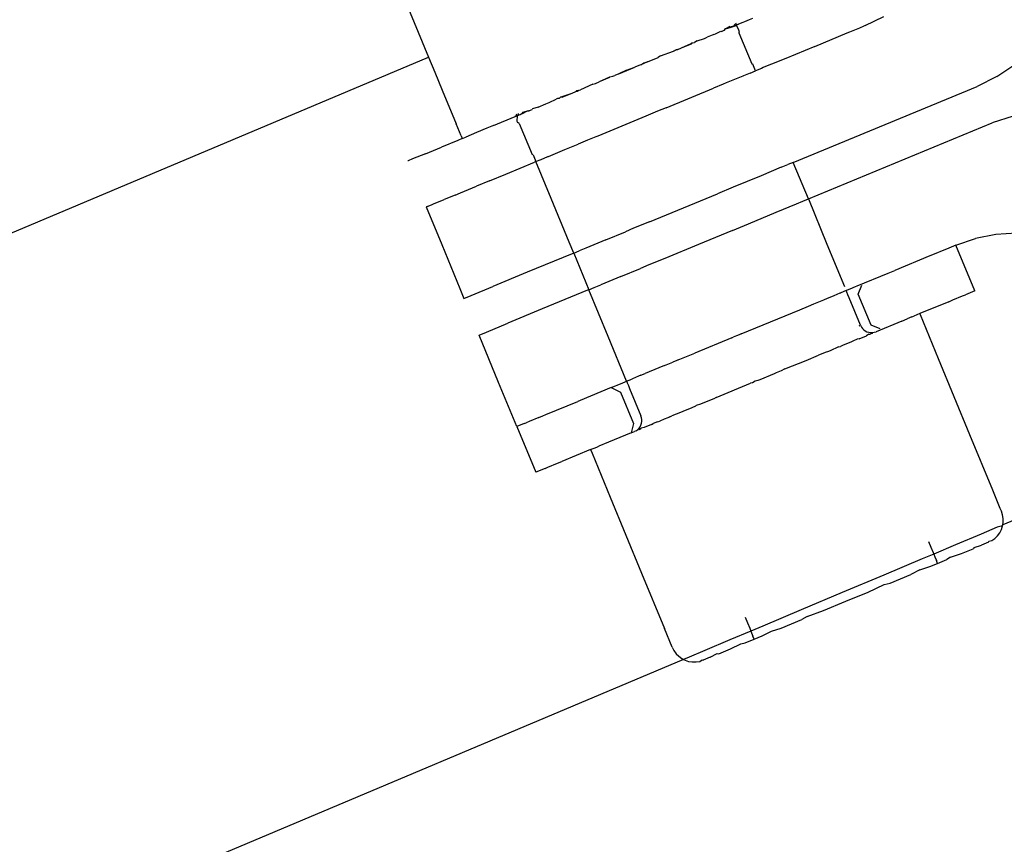
# Model space of a CAD drawing. Units: metres. Extents: x -6.4 to 6.4, y -7.1 to 7.6.
# Drawn here: x 1.3 to 1.3, y -1.8 to -1.7 of the extents above; entities that cross this region are included whole.
import ezdxf

# ---------------------------------------------------------------- set-up
doc = ezdxf.new("R2010")
doc.units = ezdxf.units.M

msp = doc.modelspace()

# ---------------------------------------------------------------- linework, layer by layer
for p, q in [((1.301778, -1.705781), (1.30363, -1.710265)), ((1.326177, -1.708638), (1.327136, -1.708166)), ((1.319247, -1.708707), (1.319455, -1.708622)), ((1.319464, -1.708646), (1.319247, -1.708707)), ((1.319257, -1.708731), (1.319464, -1.708646)), ((1.319455, -1.708622), (1.319434, -1.708573)), ((1.319455, -1.708622), (1.319524, -1.708593)), ((1.319534, -1.708617), (1.319455, -1.708622)), ((1.319524, -1.708593), (1.319464, -1.708646)), ((1.319464, -1.708646), (1.319534, -1.708617)), ((1.319524, -1.708593), (1.319494, -1.708519)), ((1.319524, -1.708593), (1.319639, -1.708574)), ((1.319534, -1.708617), (1.319524, -1.708593)), ((1.319639, -1.708574), (1.319534, -1.708617)), ((1.319642, -1.708877), (1.319534, -1.708617)), ((1.319849, -1.708487), (1.319639, -1.708574)), ((1.319938, -1.70845), (1.319849, -1.708487)), ((1.32018, -1.70835), (1.319938, -1.70845)), ((1.320356, -1.708278), (1.32018, -1.70835)), ((1.325903, -1.708751), (1.326127, -1.708659)), ((1.326177, -1.708638), (1.326127, -1.708659)), ((1.318366, -1.709099), (1.318023, -1.709241)), ((1.318366, -1.709099), (1.318452, -1.709064)), ((1.318452, -1.709064), (1.318719, -1.708925)), ((1.318719, -1.708925), (1.318757, -1.708938)), ((1.318757, -1.708938), (1.318888, -1.708884)), ((1.318907, -1.708848), (1.318888, -1.708884)), ((1.318888, -1.708884), (1.318917, -1.708872)), ((1.318969, -1.70881), (1.318907, -1.708848)), ((1.318917, -1.708872), (1.318969, -1.70881)), ((1.319183, -1.708692), (1.318969, -1.70881)), ((1.318969, -1.70881), (1.319257, -1.708731)), ((1.319183, -1.708692), (1.319247, -1.708707)), ((1.319676, -1.70896), (1.319642, -1.708877)), ((1.319658, -1.709008), (1.319676, -1.70896)), ((1.319658, -1.709008), (1.320321, -1.710614)), ((1.323574, -1.709713), (1.325246, -1.709022)), ((1.325246, -1.709022), (1.32538, -1.708967)), ((1.32538, -1.708967), (1.325903, -1.708751)), ((1.316683, -1.709794), (1.317188, -1.709558)), ((1.316683, -1.709794), (1.317198, -1.709582)), ((1.317188, -1.709558), (1.317237, -1.709526)), ((1.317198, -1.709582), (1.317237, -1.709526)), ((1.317237, -1.709526), (1.317358, -1.709516)), ((1.317494, -1.709431), (1.317358, -1.709516)), ((1.317494, -1.709431), (1.317874, -1.709302)), ((1.317874, -1.709302), (1.318023, -1.709241)), ((1.315608, -1.71021), (1.316268, -1.709966)), ((1.316268, -1.709966), (1.31643, -1.709871)), ((1.31644, -1.709895), (1.316268, -1.709966)), ((1.31643, -1.709871), (1.316494, -1.709872)), ((1.316494, -1.709872), (1.31644, -1.709895)), ((1.316494, -1.709872), (1.316683, -1.709794)), ((1.323574, -1.709713), (1.322069, -1.710334)), ((0.338064, -2.11685), (1.30363, -1.710265)), ((1.30363, -1.710265), (1.303949, -1.711039)), ((1.314478, -1.710705), (1.314278, -1.710788)), ((1.314581, -1.710662), (1.314478, -1.710705)), ((1.314931, -1.710518), (1.314581, -1.710662)), ((1.314581, -1.710662), (1.314743, -1.710567)), ((1.314743, -1.710567), (1.314931, -1.710518)), ((1.314931, -1.710518), (1.315486, -1.710289)), ((1.315608, -1.71021), (1.315486, -1.710289)), ((1.320321, -1.710614), (1.320368, -1.710635)), ((1.320509, -1.710978), (1.320368, -1.710635)), ((1.321202, -1.710692), (1.320913, -1.710812)), ((1.321331, -1.710639), (1.321202, -1.710692)), ((1.322069, -1.710334), (1.321331, -1.710639)), ((1.332974, -1.711274), (1.333901, -1.710641)), ((1.303949, -1.711039), (1.304336, -1.711975)), ((1.313152, -1.711252), (1.313255, -1.71121)), ((1.313456, -1.711127), (1.313255, -1.71121)), ((1.313857, -1.710933), (1.313456, -1.711127)), ((1.313456, -1.711127), (1.313867, -1.710957)), ((1.313857, -1.710933), (1.314278, -1.710788)), ((1.313867, -1.710957), (1.314278, -1.710788)), ((1.320232, -1.711093), (1.319892, -1.711233)), ((1.320232, -1.711093), (1.320509, -1.710978)), ((1.320824, -1.710848), (1.320509, -1.710978)), ((1.320913, -1.710812), (1.320824, -1.710848)), ((1.312105, -1.711656), (1.311466, -1.711949)), ((1.312105, -1.711656), (1.312247, -1.711626)), ((1.312247, -1.711626), (1.312443, -1.711545)), ((1.31297, -1.711299), (1.312443, -1.711545)), ((1.312978, -1.711324), (1.312443, -1.711545)), ((1.31297, -1.711299), (1.312996, -1.711289)), ((1.312978, -1.711324), (1.312996, -1.711289)), ((1.312996, -1.711289), (1.313152, -1.711252)), ((1.318849, -1.711664), (1.318333, -1.711877)), ((1.318998, -1.711603), (1.318849, -1.711664)), ((1.319341, -1.711461), (1.318998, -1.711603)), ((1.319863, -1.711245), (1.319341, -1.711461)), ((1.319892, -1.711233), (1.319863, -1.711245)), ((1.332974, -1.711274), (1.331957, -1.711779)), ((1.304336, -1.711975), (1.305052, -1.713709)), ((1.310526, -1.712309), (1.311051, -1.71212)), ((1.310535, -1.712333), (1.311051, -1.71212)), ((1.311051, -1.71212), (1.31124, -1.712042)), ((1.31124, -1.712042), (1.311284, -1.711996)), ((1.31124, -1.712042), (1.311294, -1.71202)), ((1.311284, -1.711996), (1.311391, -1.71198)), ((1.311294, -1.71202), (1.311391, -1.71198)), ((1.311391, -1.71198), (1.311466, -1.711949)), ((1.315906, -1.712879), (1.318333, -1.711877)), ((1.32246, -1.715701), (1.331957, -1.711779)), ((1.309282, -1.712851), (1.309691, -1.712681)), ((1.309691, -1.712681), (1.309859, -1.712612)), ((1.309859, -1.712612), (1.310218, -1.712436)), ((1.310289, -1.712407), (1.310218, -1.712436)), ((1.310376, -1.712399), (1.310289, -1.712407)), ((1.310376, -1.712399), (1.310467, -1.712322)), ((1.310467, -1.712322), (1.310526, -1.712309)), ((1.310467, -1.712322), (1.310535, -1.712333)), ((1.308159, -1.7132), (1.308189, -1.713274)), ((1.308189, -1.713274), (1.308259, -1.713245)), ((1.308199, -1.713298), (1.308259, -1.713245)), ((1.308253, -1.713173), (1.308259, -1.713245)), ((1.308259, -1.713245), (1.308363, -1.71323)), ((1.308269, -1.713269), (1.308363, -1.71323)), ((1.308363, -1.71323), (1.308467, -1.713159)), ((1.308363, -1.71323), (1.308477, -1.713183)), ((1.308501, -1.713103), (1.308467, -1.713159)), ((1.308477, -1.713183), (1.308736, -1.713036)), ((1.308501, -1.713103), (1.308736, -1.713036)), ((1.308736, -1.713036), (1.308807, -1.713019)), ((1.308736, -1.713036), (1.308817, -1.713043)), ((1.308807, -1.713019), (1.308846, -1.713031)), ((1.308817, -1.713043), (1.308846, -1.713031)), ((1.308846, -1.713031), (1.308977, -1.712977)), ((1.308993, -1.712942), (1.308977, -1.712977)), ((1.309282, -1.712851), (1.308993, -1.712942)), ((1.315454, -1.713066), (1.314842, -1.713319)), ((1.315906, -1.712879), (1.315454, -1.713066)), ((1.305311, -1.714336), (1.305052, -1.713709)), ((1.306989, -1.713797), (1.308094, -1.713341)), ((1.308189, -1.713274), (1.308094, -1.713341)), ((1.308094, -1.713341), (1.308199, -1.713298)), ((1.308269, -1.713269), (1.308189, -1.713274)), ((1.308189, -1.713274), (1.308199, -1.713298)), ((1.308199, -1.713298), (1.308189, -1.71357)), ((1.308189, -1.71357), (1.308222, -1.71365)), ((1.308199, -1.713298), (1.308269, -1.713269)), ((1.308263, -1.713668), (1.308222, -1.71365)), ((1.308315, -1.713692), (1.308263, -1.713668)), ((1.308315, -1.713692), (1.308978, -1.715298)), ((1.31423, -1.713571), (1.312366, -1.714341)), ((1.314842, -1.713319), (1.31423, -1.713571)), ((1.32324, -1.71759), (1.332737, -1.713668)), ((1.33381, -1.71331), (1.332737, -1.713668)), ((1.3061, -1.714164), (1.305551, -1.714391)), ((1.306639, -1.713942), (1.3061, -1.714164)), ((1.306989, -1.713797), (1.306639, -1.713942)), ((1.305135, -1.714563), (1.304295, -1.71491)), ((1.305365, -1.714468), (1.305135, -1.714563)), ((1.305311, -1.714336), (1.305365, -1.714468)), ((1.305365, -1.714468), (1.305551, -1.714391)), ((1.310834, -1.714974), (1.311351, -1.71476)), ((1.31184, -1.714558), (1.311351, -1.71476)), ((1.312269, -1.714381), (1.31184, -1.714558)), ((1.312366, -1.714341), (1.312269, -1.714381)), ((1.303463, -1.715254), (1.302805, -1.715525)), ((1.303463, -1.715254), (1.304295, -1.71491)), ((1.309821, -1.715392), (1.310666, -1.715043)), ((1.310666, -1.715043), (1.310834, -1.714974)), ((1.302582, -1.715617), (1.302554, -1.715629)), ((1.302805, -1.715525), (1.302582, -1.715617)), ((1.307614, -1.716303), (1.309099, -1.71569)), ((1.309033, -1.715316), (1.308978, -1.715298)), ((1.309033, -1.715316), (1.309174, -1.715659)), ((1.309174, -1.715659), (1.309099, -1.71569)), ((1.309174, -1.715659), (1.309338, -1.715592)), ((1.309959, -1.717558), (1.309174, -1.715659)), ((1.309338, -1.715592), (1.309452, -1.715545)), ((1.309452, -1.715545), (1.309792, -1.715404)), ((1.309792, -1.715404), (1.309821, -1.715392)), ((1.32246, -1.715701), (1.322182, -1.715816)), ((1.32324, -1.71759), (1.32246, -1.715701)), ((1.30677, -1.716652), (1.307614, -1.716303)), ((1.321842, -1.715956), (1.3208, -1.716387)), ((1.321842, -1.715956), (1.322182, -1.715816)), ((1.30677, -1.716652), (1.30611, -1.716925)), ((1.3208, -1.716387), (1.319365, -1.716979)), ((1.304995, -1.717385), (1.30527, -1.717271)), ((1.30527, -1.717271), (1.30611, -1.716925)), ((1.316792, -1.718042), (1.318544, -1.717318)), ((1.319365, -1.716979), (1.318544, -1.717318)), ((1.303885, -1.717843), (1.304438, -1.717615)), ((1.304995, -1.717385), (1.304438, -1.717615)), ((1.310894, -1.719823), (1.309959, -1.717558)), ((1.322622, -1.717846), (1.322962, -1.717705)), ((1.322962, -1.717705), (1.32324, -1.71759)), ((1.32324, -1.71759), (1.324201, -1.719919)), ((1.303557, -1.717979), (1.303507, -1.718)), ((1.303507, -1.718), (1.304307, -1.719938)), ((1.303557, -1.717979), (1.30378, -1.717887)), ((1.30378, -1.717887), (1.303885, -1.717843)), ((1.315041, -1.718765), (1.316792, -1.718042)), ((1.320145, -1.718868), (1.32158, -1.718276)), ((1.32158, -1.718276), (1.322622, -1.717846)), ((1.315041, -1.718765), (1.314219, -1.719104)), ((1.312785, -1.719697), (1.31379, -1.719281)), ((1.314219, -1.719104), (1.31379, -1.719281)), ((1.319324, -1.719208), (1.317572, -1.719931)), ((1.319324, -1.719208), (1.320145, -1.718868)), ((1.333991, -1.719354), (1.332917, -1.719423)), ((1.311125, -1.720382), (1.310894, -1.719823)), ((1.312785, -1.719697), (1.311742, -1.720127)), ((1.330858, -1.719973), (1.331871, -1.71963)), ((1.332917, -1.719423), (1.331871, -1.71963)), ((1.304307, -1.719938), (1.305242, -1.722202)), ((1.311125, -1.720382), (1.311402, -1.720268)), ((1.311742, -1.720127), (1.311402, -1.720268)), ((1.317572, -1.719931), (1.315821, -1.720654)), ((1.324201, -1.719919), (1.325101, -1.722098)), ((1.330226, -1.720234), (1.32973, -1.720439)), ((1.330375, -1.720172), (1.330226, -1.720234)), ((1.330858, -1.719973), (1.330375, -1.720172)), ((1.33183, -1.722336), (1.330858, -1.719973)), ((1.311049, -1.720413), (1.30872, -1.721375)), ((1.311125, -1.720382), (1.311049, -1.720413)), ((1.311125, -1.720382), (1.311905, -1.722271)), ((1.315821, -1.720654), (1.314999, -1.720993)), ((1.32951, -1.720529), (1.327707, -1.721274)), ((1.32973, -1.720439), (1.32951, -1.720529)), ((1.30872, -1.721375), (1.306945, -1.722108)), ((1.313565, -1.721586), (1.31457, -1.721171)), ((1.314999, -1.720993), (1.31457, -1.721171)), ((1.327365, -1.721415), (1.327707, -1.721274)), ((1.313565, -1.721586), (1.312523, -1.722016)), ((1.325763, -1.722077), (1.327365, -1.721415)), ((1.305242, -1.722202), (1.305457, -1.722722)), ((1.305835, -1.722566), (1.306945, -1.722108)), ((1.311829, -1.722302), (1.3095, -1.723264)), ((1.311905, -1.722271), (1.311829, -1.722302)), ((1.311905, -1.722271), (1.312182, -1.722157)), ((1.312899, -1.724678), (1.311905, -1.722271)), ((1.312182, -1.722157), (1.312523, -1.722016)), ((1.32519, -1.722313), (1.324913, -1.722428)), ((1.32519, -1.722313), (1.325266, -1.722282)), ((1.325224, -1.722394), (1.32519, -1.722313)), ((1.325283, -1.722537), (1.325224, -1.722394)), ((1.325266, -1.722282), (1.325392, -1.72223)), ((1.325392, -1.72223), (1.325677, -1.722112)), ((1.325677, -1.722112), (1.325763, -1.722077)), ((1.325817, -1.722497), (1.326009, -1.722034)), ((1.33183, -1.722336), (1.33135, -1.722534)), ((1.305457, -1.722722), (1.305835, -1.722566)), ((1.32353, -1.722999), (1.324032, -1.722792)), ((1.324032, -1.722792), (1.324229, -1.722711)), ((1.324229, -1.722711), (1.324452, -1.722618)), ((1.324452, -1.722618), (1.324572, -1.722569)), ((1.324572, -1.722569), (1.324883, -1.72244)), ((1.324883, -1.72244), (1.324913, -1.722428)), ((1.325346, -1.722691), (1.325283, -1.722537)), ((1.325931, -1.724108), (1.325346, -1.722691)), ((1.32648, -1.724103), (1.325817, -1.722497)), ((1.330486, -1.722891), (1.328999, -1.723505)), ((1.330486, -1.722891), (1.330705, -1.7228)), ((1.330705, -1.7228), (1.331201, -1.722595)), ((1.331201, -1.722595), (1.33135, -1.722534)), ((1.3095, -1.723264), (1.307725, -1.723997)), ((1.319764, -1.724554), (1.322795, -1.723303)), ((1.322795, -1.723303), (1.323254, -1.723113)), ((1.323254, -1.723113), (1.32353, -1.722999)), ((1.328073, -1.723887), (1.326732, -1.724441)), ((1.328073, -1.723887), (1.32834, -1.723777)), ((1.328583, -1.723677), (1.32834, -1.723777)), ((1.328583, -1.723677), (1.328682, -1.723636)), ((1.328999, -1.723505), (1.328682, -1.723636)), ((1.329027, -1.723571), (1.328999, -1.723505)), ((1.329964, -1.72584), (1.329027, -1.723571)), ((1.306615, -1.724456), (1.307725, -1.723997)), ((1.325862, -1.724137), (1.325931, -1.724108)), ((1.325931, -1.724108), (1.32598, -1.724202)), ((1.32598, -1.724202), (1.326031, -1.724272)), ((1.326031, -1.724272), (1.326099, -1.72434)), ((1.326099, -1.72434), (1.326177, -1.724397)), ((1.326177, -1.724397), (1.326263, -1.72444)), ((1.326263, -1.72444), (1.326354, -1.72447)), ((1.326943, -1.724295), (1.32648, -1.724103)), ((1.326641, -1.72447), (1.326732, -1.724441)), ((1.306237, -1.724612), (1.306615, -1.724456)), ((1.307248, -1.727058), (1.306237, -1.724612)), ((1.313855, -1.726994), (1.312899, -1.724678)), ((1.319281, -1.724754), (1.317377, -1.72554)), ((1.319281, -1.724754), (1.319363, -1.72472)), ((1.319523, -1.724654), (1.319363, -1.72472)), ((1.319662, -1.724596), (1.319523, -1.724654)), ((1.319764, -1.724554), (1.319662, -1.724596)), ((1.325541, -1.724933), (1.325427, -1.72498)), ((1.325762, -1.724819), (1.325541, -1.724933)), ((1.325858, -1.724802), (1.325762, -1.724819)), ((1.325858, -1.724802), (1.326241, -1.724644)), ((1.32637, -1.724568), (1.326241, -1.724644)), ((1.326354, -1.72447), (1.326449, -1.724485)), ((1.32637, -1.724568), (1.326427, -1.724567)), ((1.326509, -1.724533), (1.326427, -1.724567)), ((1.326449, -1.724485), (1.326546, -1.724485)), ((1.326546, -1.724485), (1.326509, -1.724533)), ((1.326546, -1.724485), (1.326641, -1.72447)), ((1.324357, -1.725422), (1.324229, -1.725474)), ((1.324794, -1.725218), (1.324357, -1.725422)), ((1.324794, -1.725218), (1.324906, -1.725195)), ((1.325007, -1.725153), (1.324906, -1.725195)), ((1.325204, -1.725072), (1.325007, -1.725153)), ((1.325427, -1.72498), (1.325204, -1.725072)), ((1.316441, -1.725927), (1.31625, -1.726005)), ((1.316521, -1.725893), (1.316441, -1.725927)), ((1.316521, -1.725893), (1.316688, -1.725824)), ((1.316688, -1.725824), (1.31695, -1.725716)), ((1.31695, -1.725716), (1.317377, -1.72554)), ((1.322024, -1.726362), (1.323125, -1.72593)), ((1.323125, -1.72593), (1.323762, -1.725645)), ((1.324162, -1.725502), (1.323762, -1.725645)), ((1.324229, -1.725474), (1.324162, -1.725502)), ((1.331583, -1.729761), (1.329964, -1.72584)), ((1.315515, -1.726309), (1.314817, -1.726597)), ((1.315805, -1.726189), (1.315515, -1.726309)), ((1.315805, -1.726189), (1.31625, -1.726005)), ((1.321828, -1.726466), (1.321577, -1.726566)), ((1.322024, -1.726362), (1.321828, -1.726466)), ((1.313855, -1.726994), (1.314133, -1.72688)), ((1.314163, -1.726867), (1.314133, -1.72688)), ((1.314473, -1.726739), (1.314163, -1.726867)), ((1.314593, -1.726689), (1.314473, -1.726739)), ((1.314593, -1.726689), (1.314817, -1.726597)), ((1.320637, -1.726958), (1.32049, -1.726996)), ((1.320739, -1.726916), (1.320637, -1.726958)), ((1.321473, -1.726613), (1.320739, -1.726916)), ((1.321577, -1.726566), (1.321473, -1.726613)), ((1.308188, -1.729335), (1.307248, -1.727058)), ((1.313057, -1.727324), (1.31145, -1.727987)), ((1.313057, -1.727324), (1.313282, -1.727231)), ((1.313057, -1.727324), (1.31354, -1.727566)), ((1.313282, -1.727231), (1.313368, -1.727195)), ((1.313368, -1.727195), (1.313654, -1.727077)), ((1.313654, -1.727077), (1.31378, -1.727025)), ((1.313855, -1.726994), (1.31378, -1.727025)), ((1.313855, -1.726994), (1.31389, -1.72708)), ((1.31389, -1.72708), (1.313948, -1.727218)), ((1.313948, -1.727218), (1.314011, -1.727372)), ((1.314011, -1.727372), (1.314596, -1.728789)), ((1.318479, -1.727827), (1.320248, -1.727096)), ((1.320359, -1.727073), (1.320248, -1.727096)), ((1.32049, -1.726996), (1.320359, -1.727073)), ((1.31145, -1.727987), (1.311339, -1.728033)), ((1.31354, -1.727566), (1.314203, -1.729172)), ((1.318352, -1.727901), (1.317871, -1.7281)), ((1.318479, -1.727827), (1.318352, -1.727901)), ((1.309676, -1.72872), (1.311339, -1.728033)), ((1.317226, -1.728367), (1.316766, -1.728556)), ((1.317416, -1.728288), (1.317226, -1.728367)), ((1.317446, -1.728253), (1.317416, -1.728288)), ((1.317668, -1.728184), (1.317446, -1.728253)), ((1.317871, -1.7281), (1.317668, -1.728184)), ((1.309316, -1.728869), (1.308819, -1.729074)), ((1.309316, -1.728869), (1.309535, -1.728778)), ((1.309535, -1.728778), (1.309676, -1.72872)), ((1.314626, -1.72888), (1.314596, -1.728789)), ((1.314641, -1.728976), (1.314626, -1.72888)), ((1.314641, -1.729072), (1.314641, -1.728976)), ((1.315792, -1.728959), (1.315568, -1.729051)), ((1.315988, -1.728877), (1.315792, -1.728959)), ((1.31609, -1.728836), (1.315988, -1.728877)), ((1.31609, -1.728836), (1.316185, -1.728774)), ((1.316638, -1.728609), (1.316185, -1.728774)), ((1.316766, -1.728556), (1.316638, -1.728609)), ((1.308565, -1.729179), (1.308188, -1.729335)), ((1.308188, -1.729335), (1.309165, -1.731695)), ((1.308565, -1.729179), (1.30867, -1.729135)), ((1.308819, -1.729074), (1.30867, -1.729135)), ((1.314203, -1.729172), (1.314084, -1.729664)), ((1.31434, -1.729558), (1.314427, -1.72949)), ((1.314427, -1.72949), (1.314495, -1.729422)), ((1.314487, -1.729498), (1.314427, -1.72949)), ((1.314569, -1.729464), (1.314487, -1.729498)), ((1.314495, -1.729422), (1.314552, -1.729344)), ((1.314569, -1.729464), (1.314495, -1.729422)), ((1.314552, -1.729344), (1.314596, -1.729258)), ((1.314569, -1.729464), (1.31461, -1.729424)), ((1.314596, -1.729258), (1.314626, -1.729167)), ((1.314755, -1.729387), (1.31461, -1.729424)), ((1.314626, -1.729167), (1.314641, -1.729072)), ((1.315138, -1.729229), (1.314755, -1.729387)), ((1.315138, -1.729229), (1.315218, -1.729173)), ((1.315454, -1.729098), (1.315218, -1.729173)), ((1.315454, -1.729098), (1.315568, -1.729051)), ((1.314084, -1.729664), (1.312923, -1.730143)), ((1.314084, -1.729664), (1.314264, -1.72959)), ((1.31434, -1.729558), (1.314264, -1.72959)), ((1.332762, -1.732617), (1.331583, -1.729761)), ((1.311997, -1.730526), (1.31051, -1.73114)), ((1.311997, -1.730526), (1.312314, -1.730395)), ((1.311997, -1.730526), (1.312073, -1.73071)), ((1.312314, -1.730395), (1.312413, -1.730354)), ((1.312923, -1.730143), (1.312413, -1.730354)), ((1.343322, -1.730184), (1.333278, -1.734413)), ((1.312073, -1.73071), (1.31301, -1.732979)), ((1.309645, -1.731497), (1.309165, -1.731695)), ((1.309645, -1.731497), (1.309795, -1.731435)), ((1.309795, -1.731435), (1.310291, -1.73123)), ((1.310291, -1.73123), (1.31051, -1.73114)), ((1.31301, -1.732979), (1.314629, -1.7369)), ((1.33315, -1.733557), (1.332762, -1.732617)), ((1.333212, -1.733706), (1.33315, -1.733557)), ((1.333271, -1.733889), (1.333212, -1.733706)), ((1.333301, -1.734079), (1.333271, -1.733889)), ((1.333301, -1.734272), (1.333301, -1.734079)), ((1.332989, -1.734535), (1.332158, -1.734885)), ((1.33327, -1.734462), (1.332989, -1.734535)), ((1.333211, -1.734645), (1.33327, -1.734462)), ((1.33327, -1.734462), (1.333278, -1.734413)), ((1.333278, -1.734413), (1.333301, -1.734272)), ((1.332158, -1.734885), (1.330838, -1.735441)), ((1.332718, -1.735221), (1.332874, -1.735108)), ((1.332874, -1.735108), (1.33301, -1.734972)), ((1.33301, -1.734972), (1.333123, -1.734816)), ((1.333123, -1.734816), (1.333211, -1.734645)), ((1.329445, -1.735262), (1.329566, -1.735555)), ((1.329566, -1.735555), (1.329679, -1.735828)), ((1.330838, -1.735441), (1.329715, -1.735914)), ((1.331797, -1.735572), (1.331743, -1.735639)), ((1.331797, -1.735572), (1.332186, -1.735457)), ((1.332546, -1.735308), (1.332186, -1.735457)), ((1.332546, -1.735308), (1.332563, -1.735256)), ((1.332563, -1.735256), (1.332718, -1.735221)), ((1.329715, -1.735914), (1.329122, -1.736163)), ((1.329679, -1.735828), (1.329715, -1.735914)), ((1.329715, -1.735914), (1.329776, -1.736063)), ((1.329776, -1.736063), (1.329851, -1.736243)), ((1.33058, -1.736075), (1.330388, -1.736199)), ((1.33058, -1.736075), (1.331139, -1.735889)), ((1.331139, -1.735889), (1.331743, -1.735639)), ((1.329122, -1.736163), (1.327128, -1.737003)), ((1.328993, -1.73673), (1.329509, -1.736562)), ((1.329509, -1.736562), (1.329913, -1.736395)), ((1.329913, -1.736395), (1.329851, -1.736243)), ((1.329913, -1.736395), (1.330388, -1.736199)), ((1.314629, -1.7369), (1.315808, -1.739756)), ((1.327128, -1.737003), (1.324993, -1.737902)), ((1.327455, -1.73741), (1.328524, -1.736969)), ((1.328993, -1.73673), (1.328524, -1.736969)), ((1.326331, -1.737874), (1.327146, -1.737493)), ((1.327146, -1.737493), (1.327455, -1.73741)), ((1.324993, -1.737902), (1.322865, -1.738798)), ((1.325179, -1.73835), (1.326331, -1.737874)), ((1.324026, -1.738826), (1.325179, -1.73835)), ((1.319976, -1.739172), (1.320097, -1.739465)), ((1.322865, -1.738798), (1.320887, -1.739631)), ((1.32318, -1.739131), (1.322902, -1.739291)), ((1.32318, -1.739131), (1.324026, -1.738826)), ((1.320097, -1.739465), (1.32021, -1.739739)), ((1.320887, -1.739631), (1.320272, -1.73989)), ((1.321834, -1.739732), (1.322902, -1.739291)), ((1.316209, -1.740727), (1.315808, -1.739756)), ((1.320272, -1.73989), (1.319192, -1.740345)), ((1.32021, -1.739739), (1.320272, -1.73989)), ((1.320272, -1.73989), (1.320307, -1.739974)), ((1.320307, -1.739974), (1.320381, -1.740154)), ((1.320444, -1.740306), (1.320381, -1.740154)), ((1.320444, -1.740306), (1.320848, -1.740139)), ((1.320848, -1.740139), (1.321332, -1.739894)), ((1.321332, -1.739894), (1.321834, -1.739732)), ((1.319192, -1.740345), (1.317894, -1.740891)), ((1.319218, -1.740812), (1.319745, -1.740549)), ((1.319745, -1.740549), (1.319969, -1.740502)), ((1.319969, -1.740502), (1.320444, -1.740306)), ((1.316209, -1.740727), (1.316296, -1.740899)), ((1.316296, -1.740899), (1.316409, -1.741055)), ((1.316409, -1.741055), (1.316545, -1.741191)), ((1.316545, -1.741191), (1.316701, -1.741304)), ((1.317894, -1.740891), (1.31708, -1.741234)), ((1.318171, -1.741244), (1.318528, -1.741052)), ((1.318528, -1.741052), (1.318614, -1.741061)), ((1.318614, -1.741061), (1.319218, -1.740812)), ((1.316797, -1.741353), (0.354942, -2.146375)), ((1.316701, -1.741304), (1.316797, -1.741353)), ((1.31708, -1.741234), (1.316797, -1.741353)), ((1.316797, -1.741353), (1.316872, -1.741392)), ((1.316872, -1.741392), (1.317055, -1.741452)), ((1.317055, -1.741452), (1.317245, -1.741482)), ((1.317245, -1.741482), (1.317438, -1.741482)), ((1.317438, -1.741482), (1.317628, -1.741452)), ((1.317628, -1.741452), (1.317763, -1.741368)), ((1.317763, -1.741368), (1.317811, -1.741393)), ((1.318171, -1.741244), (1.317811, -1.741393))]:
    msp.add_line(p, q)

doc.saveas('drawing.dxf')
